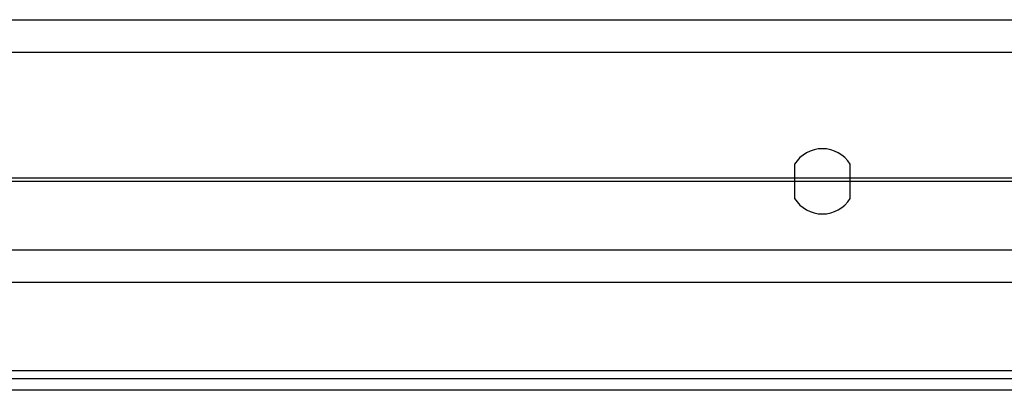
# Model space of a CAD drawing. Units: millimetres. Extents: x 16272 to 49888, y 384 to 10785.
# Drawn here: x 19925 to 20226, y 8529 to 8643 of the extents above; entities that cross this region are included whole.
import ezdxf

# ---------------------------------------------------------------- set-up
doc = ezdxf.new("R2010")
doc.units = ezdxf.units.MM

msp = doc.modelspace()

# ---------------------------------------------------------------- linework, layer by layer
for p, q in [((18474.76, 8642.53), (20475.76, 8642.53)), ((18474.76, 8632.6), (20475.76, 8632.6)), ((20517.76, 8562.03), (18432.76, 8562.03)), ((20496.75, 8535.03), (18451.85, 8535.03)), ((20490.75, 8529.03), (18457.85, 8529.03))]:
    msp.add_line(p, q)
at = {"color": 7, "linetype": 'Continuous', "lineweight": 25}
for p, q in [((20161.76, 8598.3), (20161.76, 8587.76)), ((20178.76, 8587.76), (20178.76, 8598.3))]:
    msp.add_line(p, q, dxfattribs=at)
at = {"color": 6}
for p, q in [((20474.15, 8594.03, 0), (18474.75, 8594.03, 0)), ((18474.75, 8593.03, 0), (20474.15, 8593.03, 0))]:
    msp.add_line(p, q, dxfattribs=at)
at = {"color": 2}
for p, q in [((18454.75, 8572.03), (20494.15, 8572.03)), ((20494.15, 8532.53), (18454.75, 8532.53))]:
    msp.add_line(p, q, dxfattribs=at)
at = {"color": 7, "linetype": 'Continuous', "lineweight": 25}
for start, end in [(31.7883, 148.2117), (211.7883, 328.2117)]:
    msp.add_arc((20170.26, 8593.03), 10, start, end, dxfattribs=at)

doc.saveas('drawing.dxf')
